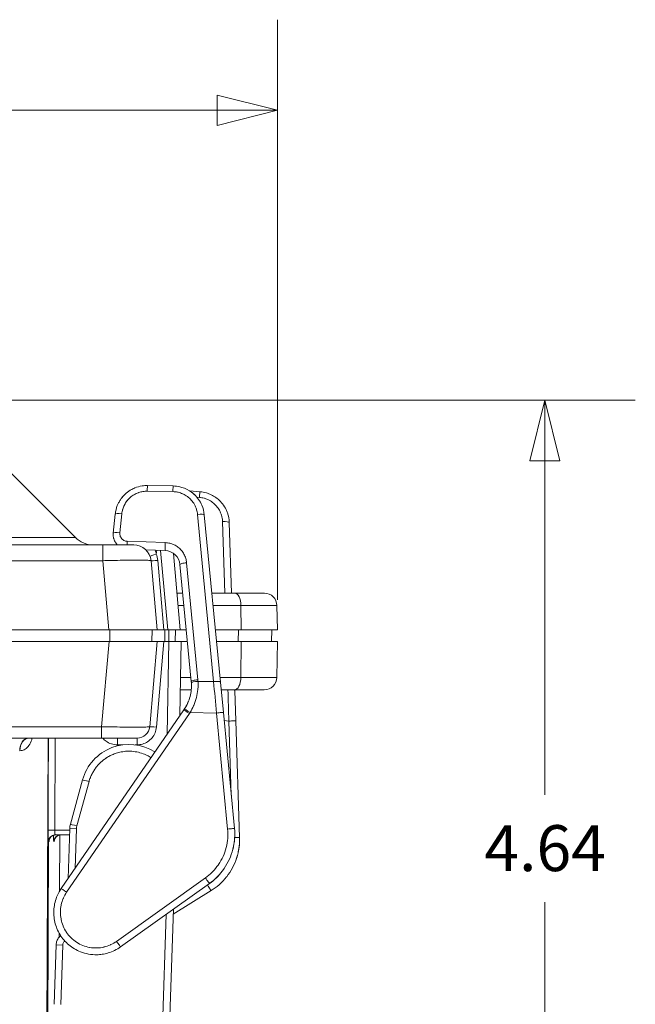
# Model space of a CAD drawing. Units: inches. Extents: x 0.3 to 84.8, y 1.5 to 53.5.
# Drawn here: x 37.7 to 40.9, y 11 to 16.1 of the extents above; entities that cross this region are included whole.
import ezdxf

# ---------------------------------------------------------------- set-up
doc = ezdxf.new("R2010")
doc.units = ezdxf.units.IN
doc.header["$LTSCALE"] = 2.5
doc.header["$MEASUREMENT"] = 0
for name, color, linetype, lineweight in [('Dimension (ANSI)', 7, 'Continuous', 9), ('Visible (ANSI)', 7, 'Continuous', 18), ('Visible Narrow (ANSI)', 7, 'Continuous', 5)]:
    doc.layers.add(name, color=color, linetype=linetype, lineweight=lineweight)
doc.styles.add('Note Text (ANSI)', font='arial.ttf')
doc.dimstyles.new('.XX', dxfattribs={"dimscale": 2.5, "dimtxt": 0.095, "dimasz": 0.125, "dimexe": 0.1875, "dimexo": 0.0625, "dimgap": 0.0625, "dimtad": 0, "dimtih": 1, "dimtoh": 1, "dimrnd": 1e-08, "dimzin": 0, "dimdsep": 46, "dimtxsty": 'Note Text (ANSI)', "dimblk": 'Filled-1', "dimcen": 0.09, "dimdle": 0.45, "dimclrd": 256, "dimclre": 256, "dimclrt": 256, "dimadec": 0, "dimazin": 1, "dimtfac": 1.263158, "dimtofl": 0, "dimtmove": 0, "dimatfit": 3, "dimfxl": 1, "dimtolj": 1, "dimtzin": 4, "dimlwd": -1, "dimlwe": -1, "dimarcsym": 0})

# ---------------------------------------------------------------- blocks, each defined once
blk = doc.blocks.new('Filled-1')
at = {"color": 0}
for p, q in [((0, 0), (-1, 0.25)), ((-1, 0.25), (-1, -0.25)), ((-1, 0), (0, 0)), ((-1, -0.25), (0, 0))]:
    blk.add_line(p, q, dxfattribs=at)
at = {"color": 0, "flags": 128}
blk.add_lwpolyline([(-1, -0.25), (0, 0), (-1, 0.25), (-1, -0.25)], dxfattribs=at)
at = {"color": 0}
blk.add_solid([(-1, -0.25), (0, 0), (-1, 0.25), (-1, -0.25)], dxfattribs=at)
blk = doc.blocks.new('*D53')
at = {"layer": 'Defpoints', "color": 0, "transparency": 16777216}
for p in [(33.6872, 14.1565), (40.3962, 14.1565), (36.4153, 9.519)]:
    blk.add_point(p, dxfattribs=at)
at = {"layer": 'Dimension (ANSI)', "transparency": 16777216}
for p, q in [((33.8435, 14.1565), (40.8649, 14.1565)), ((40.3962, 13.844), (40.3962, 12.1153)), ((40.3962, 9.8315), (40.3962, 11.5602)), ((36.5716, 9.519), (40.8649, 9.519))]:
    blk.add_line(p, q, dxfattribs=at)
at = {"layer": 'Dimension (ANSI)', "transparency": 16777216, "xscale": 0.3125, "yscale": 0.3125, "zscale": 0.3125}
for p, rotation in [((40.3962, 14.1565), 90), ((40.3962, 9.519), 270)]:
    blk.add_blockref('Filled-1', p, dxfattribs=dict(at, rotation=rotation))
at = {"layer": 'Dimension (ANSI)', "transparency": 16777216, "insert": (40.0834, 11.959), "char_height": 0.2375, "attachment_point": 1, "style": 'Note Text (ANSI)'}
blk.add_mtext('\\A1;4.64', dxfattribs=at)
blk = doc.blocks.new('*D54')
at = {"layer": 'Defpoints', "color": 0, "transparency": 16777216}
for p in [(28.336, 15.6565), (39.0122, 12.969), (28.336, 12.7528)]:
    blk.add_point(p, dxfattribs=at)
at = {"layer": 'Dimension (ANSI)', "transparency": 16777216}
for p, q in [((28.336, 12.909), (28.336, 16.1253)), ((39.0122, 13.1253), (39.0122, 16.1253)), ((28.6485, 15.6565), (33.128, 15.6565)), ((38.6997, 15.6565), (34.2201, 15.6565))]:
    blk.add_line(p, q, dxfattribs=at)
at = {"layer": 'Dimension (ANSI)', "transparency": 16777216, "xscale": 0.3125, "yscale": 0.3125, "zscale": 0.3125, "rotation": 180}
blk.add_blockref('Filled-1', (28.336, 15.6565), dxfattribs=at)
at = {"layer": 'Dimension (ANSI)', "transparency": 16777216, "xscale": 0.3125, "yscale": 0.3125, "zscale": 0.3125}
blk.add_blockref('Filled-1', (39.0122, 15.6565), dxfattribs=at)
at = {"layer": 'Dimension (ANSI)', "transparency": 16777216, "insert": (33.2843, 15.7778), "char_height": 0.2375, "attachment_point": 1, "style": 'Note Text (ANSI)'}
blk.add_mtext('\\A1;10.68', dxfattribs=at)

msp = doc.modelspace()

# ---------------------------------------------------------------- linework, layer by layer
at = {"layer": 'Visible (ANSI)'}
for p, q in [((37.96666, 13.44708), (37.42641, 13.98733)), ((38.33988, 13.71575), (38.47273, 13.71343)), ((38.55784, 13.68804), (38.61187, 13.68365)), ((38.16254, 13.46934), (38.17291, 13.56802)), ((38.63409, 13.56427), (38.71737, 12.69936)), ((38.76344, 13.52456), (38.77533, 13.15901)), ((38.10913, 13.40901), (29.26534, 13.40901)), ((38.14876, 13.40901), (38.1877, 13.40901)), ((38.2478, 13.40901), (38.1877, 13.40901)), ((38.2478, 13.40901), (38.2635, 13.40901)), ((38.43129, 13.37968), (38.33163, 13.38316)), ((38.38367, 13.36956), (38.38367, 13.36956)), ((38.47466, 13.36507), (38.50948, 12.96901)), ((38.48118, 13.35993), (38.47523, 13.36052)), ((38.35817, 13.32685), (38.38948, 12.96901)), ((38.56639, 12.70236), (38.50813, 13.30739)), ((38.36254, 13.277), (38.36254, 13.277)), ((38.36255, 13.27684), (38.36255, 13.27683)), ((38.49286, 13.15901), (38.52242, 13.15901)), ((38.67311, 13.15901), (38.79111, 13.15901)), ((38.94499, 13.15901), (38.79111, 13.15901)), ((39.00998, 13.09514), (39.01218, 12.96901)), ((38.14043, 12.96901), (29.23403, 12.96901)), ((38.14043, 12.96901), (38.38948, 12.96901)), ((38.36473, 12.96901), (38.36264, 12.90901)), ((38.38948, 12.96901), (38.42451, 12.96901)), ((38.44443, 12.96901), (38.42451, 12.96901)), ((38.44443, 12.96901), (38.50948, 12.96901)), ((38.48473, 12.96901), (38.48264, 12.90901)), ((38.54072, 12.96901), (38.50948, 12.96901)), ((38.82471, 12.96901), (38.69141, 12.96901)), ((38.82471, 12.96901), (39.01218, 12.96901)), ((38.98114, 12.90901), (38.98323, 12.96901)), ((29.23378, 12.90901), (38.14068, 12.90901)), ((38.38973, 12.90901), (38.14068, 12.90901)), ((38.35118, 12.46834), (38.38973, 12.90901)), ((38.38973, 12.90901), (38.42481, 12.90901)), ((38.44974, 12.90901), (38.42481, 12.90901)), ((38.51473, 12.90901), (38.44974, 12.90901)), ((38.51473, 12.90901), (38.50805, 12.52622)), ((38.51473, 12.90901), (38.54649, 12.90901)), ((38.69719, 12.90901), (38.82473, 12.90901)), ((39.01223, 12.90901), (38.82473, 12.90901)), ((39.00898, 12.72287), (39.01223, 12.90901)), ((38.73247, 12.54256), (38.71737, 12.69936)), ((38.56629, 12.65901), (38.51037, 12.65901)), ((38.79061, 12.65901), (38.72126, 12.65901)), ((38.79061, 12.65901), (38.94399, 12.65901)), ((38.79159, 12.65901), (38.79168, 12.65611)), ((38.7968, 12.49866), (38.79168, 12.65611)), ((38.55114, 12.59799), (38.55114, 12.59799)), ((37.89317, 11.63156), (38.52855, 12.55605)), ((38.73247, 12.54256), (38.79028, 11.9422)), ((38.7968, 12.49866), (38.81641, 11.89585)), ((29.27233, 12.40901), (38.10213, 12.40901)), ((37.82505, 12.40901), (37.81413, 9.9073)), ((37.94106, 11.96408), (38.0042, 12.19339)), ((37.92886, 11.68348), (37.93771, 11.94211)), ((37.93658, 11.90901), (37.86219, 11.90901)), ((37.8841, 11.61718), (37.88537, 11.90838)), ((37.88537, 11.9087), (37.88537, 11.9087)), ((38.78556, 11.85049), (38.78556, 11.85049)), ((38.80588, 11.80462), (38.80587, 11.80462)), ((38.66069, 11.65784), (38.20048, 11.32957)), ((38.66904, 11.62028), (38.47285, 11.49834)), ((38.47374, 11.52448), (38.4279, 10.18476)), ((37.88306, 11.37997), (37.88315, 11.39978)), ((37.85656, 11.03247), (37.86706, 11.33944))]:
    msp.add_line(p, q, dxfattribs=at)
for centre, radius, start, end in [((38.05858, 13.53901), 0.13, 225, 270), ((38.26851, 13.31901), 0.09, 5.03468, 89.99609), ((38.94499, 13.09401), 0.065, 1.00002, 90), ((38.94399, 12.72401), 0.065, 270, 358.99999), ((38.28643, 12.47401), 0.065, 270, 355), ((38.24473, 12.12716), 0.24948, 57.57238, 164.60539)]:
    msp.add_arc(centre, radius, start, end, dxfattribs=at)
for centre, major_axis, ratio, start_param, end_param in [((38.337, 13.55077), (-0.09596, 0.13423), 0.9999989, 5.8106063, 6.0569342), ((38.337, 13.55077), (-0.09596, 0.13423), 0.9999989, 0.2893376, 0.3873799), ((38.337, 13.55077), (-0.09596, 0.13423), 0.9999989, 0.098843, 0.1892823), ((38.337, 13.55077), (-0.09596, 0.13423), 0.9999989, 6.1898394, 6.2769255), ((38.337, 13.55077), (-0.09596, 0.13423), 0.9999989, 0.5033293, 0.7721543), ((38.20771, 13.56436), (-0.03481, 0.00366), 0.1587663, 6.283168, 6.2831857), ((38.42855, 13.29978), (0.05809, -0.05496), 0.9994866, 0.8533403, 2.2939557), ((38.33854, 12.68047), (0.22796, 0.02072), 0.9824437, 6.2556896, 6.2884226), ((38.37457, 12.66257), (-0.11235, -0.16954), 0.9205726, 1.5524483, 1.5567022), ((37.7258, 12.34401), (0, 0.065), 0.7085191, 0, 0.0001308), ((38.03264, 11.93886), (0.00325, 0.09494), 0.9999392, 1.3362975, 1.5707963)]:
    msp.add_ellipse(centre, major_axis=major_axis, ratio=ratio, start_param=start_param, end_param=end_param, dxfattribs=at)
for points in [[(38.25397, 13.69336), (38.26028, 13.69704), (38.26686, 13.7003), (38.2736, 13.70311)], [(38.31266, 13.71397), (38.32165, 13.71531), (38.33079, 13.71591), (38.33988, 13.71575)], [(38.47273, 13.71343), (38.48413, 13.71323), (38.49561, 13.71183), (38.50679, 13.70927)], [(38.47273, 13.71343), (38.48417, 13.71323), (38.49564, 13.71183), (38.50679, 13.70927)], [(38.50679, 13.70927), (38.51063, 13.70839), (38.51444, 13.70736), (38.51822, 13.70621)], [(38.51822, 13.70621), (38.53618, 13.7007), (38.5534, 13.69196), (38.56843, 13.68077)], [(38.20674, 13.65204), (38.21011, 13.65639), (38.21371, 13.66056), (38.2175, 13.66455)], [(38.20685, 13.6522), (38.21654, 13.66463), (38.22816, 13.67578), (38.24101, 13.68497)], [(38.22827, 13.67488), (38.23261, 13.67868), (38.23716, 13.68227), (38.24189, 13.6856)], [(38.61187, 13.68365), (38.62323, 13.68273), (38.6346, 13.68061), (38.64559, 13.67734)], [(38.61187, 13.68365), (38.62327, 13.68273), (38.63463, 13.6806), (38.64559, 13.67734)], [(38.64559, 13.67734), (38.64937, 13.67622), (38.65311, 13.67495), (38.65681, 13.67356)], [(38.65681, 13.67356), (38.67438, 13.66692), (38.69102, 13.65711), (38.7053, 13.64499)], [(38.1882, 13.62207), (38.19095, 13.62782), (38.19405, 13.63341), (38.19745, 13.63881)], [(38.62153, 13.6134), (38.62818, 13.59786), (38.63246, 13.58111), (38.63409, 13.5643)], [(38.17291, 13.56802), (38.17333, 13.57203), (38.1739, 13.57602), (38.17461, 13.57999)], [(38.75402, 13.57439), (38.75968, 13.55846), (38.76288, 13.54147), (38.76344, 13.52459)], [(38.33854, 13.37555), (38.33854, 13.37555), (38.33853, 13.37555), (38.33853, 13.37555)], [(37.83451, 12.40901), (37.82863, 12.40901), (37.82117, 12.409), (37.81255, 12.40901)], [(37.83991, 12.40901), (37.83302, 12.40901), (37.82648, 12.40901), (37.82046, 12.40901)], [(37.84569, 12.40901), (37.84389, 12.40901), (37.8416, 12.40901), (37.83886, 12.40901)], [(37.846, 12.40901), (37.84395, 12.40901), (37.84192, 12.40901), (37.83992, 12.40901)], [(37.95323, 12.40901), (37.94319, 12.409), (37.93259, 12.40901), (37.9219, 12.40901)], [(37.89177, 11.90901), (37.88963, 11.90899), (37.88748, 11.90878), (37.88537, 11.90838)], [(38.79033, 11.88273), (38.78987, 11.87795), (38.78924, 11.87256), (38.78841, 11.86689)], [(38.78556, 11.85049), (38.78397, 11.84261), (38.78198, 11.83439), (38.77968, 11.82635)], [(38.81268, 11.83649), (38.81192, 11.83175), (38.81095, 11.82642), (38.80976, 11.8208)], [(37.93249, 11.78962), (37.93257, 11.7919), (37.93265, 11.7942), (37.93273, 11.79652)], [(38.80587, 11.80462), (38.80379, 11.79685), (38.80128, 11.78878), (38.79848, 11.7809)], [(37.8841, 11.61718), (37.88449, 11.61786), (37.88489, 11.61854), (37.88529, 11.61922)], [(37.88825, 11.39124), (37.88648, 11.39405), (37.88478, 11.3969), (37.88315, 11.39978)]]:
    msp.add_open_spline(points, degree=3, dxfattribs=at)
for points, knots in [([(38.56843, 13.68077), (38.57754, 13.67398), (38.59445, 13.65843), (38.61135, 13.63473), (38.61914, 13.61897), (38.62153, 13.6134)], [0.42978202, 0.42978202, 0.42978202, 0.42978202, 0.57142857, 0.71428571, 0.78950347, 0.78950347, 0.78950347, 0.78950347]), ([(38.56843, 13.68077), (38.56916, 13.68022), (38.56989, 13.67967), (38.57882, 13.67278), (38.58645, 13.66565), (38.59332, 13.65791)], [0.260291272, 0.260291272, 0.260291272, 0.260291272, 0.267293887, 0.267293887, 0.346550861, 0.346550861, 0.346550861, 0.346550861]), ([(38.7053, 13.64499), (38.71397, 13.63763), (38.72986, 13.62104), (38.74521, 13.59632), (38.75199, 13.5801), (38.75402, 13.57439)], [0.42978202, 0.42978202, 0.42978202, 0.42978202, 0.57142857, 0.71428571, 0.78950346, 0.78950346, 0.78950346, 0.78950346]), ([(38.7053, 13.64499), (38.706, 13.6444), (38.70669, 13.6438), (38.71517, 13.63636), (38.72233, 13.62876), (38.72869, 13.6206)], [0.260291272, 0.260291272, 0.260291272, 0.260291272, 0.267293887, 0.267293887, 0.346550861, 0.346550861, 0.346550861, 0.346550861]), ([(38.16361, 13.44666), (38.16327, 13.44835), (38.16202, 13.45585), (38.16192, 13.4635), (38.16254, 13.46934)], [0.81505571, 0.81505571, 0.81505571, 0.81505571, 0.85714286, 1, 1, 1, 1]), ([(38.17508, 13.41936), (38.17054, 13.42605), (38.16705, 13.43358), (38.16439, 13.44311), (38.16397, 13.44488), (38.16361, 13.44666)], [0, 0, 0, 0, 0.061802973, 0.061802973, 0.07568995, 0.07568995, 0.07568995, 0.07568995]), ([(38.14876, 13.40901), (38.14461, 13.40901), (38.14046, 13.40901), (38.13632, 13.40901), (38.12729, 13.40901), (38.11826, 13.40901), (38.10913, 13.40901)], [0.83333333, 0.83333333, 0.83333333, 0.83333333, 0.88574984, 0.88574984, 0.88574984, 1, 1, 1, 1]), ([(38.18356, 13.40901), (38.18048, 13.41215), (38.17764, 13.41561), (38.17512, 13.4193), (38.17508, 13.41936)], [0.46428996, 0.46428996, 0.46428996, 0.46428996, 0.57142857, 0.57316947, 0.57316947, 0.57316947, 0.57316947]), ([(38.26852, 13.40901), (38.26852, 13.40901), (38.26785, 13.40901), (38.26648, 13.40901), (38.26571, 13.40901), (38.26473, 13.40901), (38.2635, 13.40901)], [0, 0, 0, 0, 0.10706865, 0.10706865, 0.10706865, 0.16666667, 0.16666667, 0.16666667, 0.16666667]), ([(38.53165, 12.56068), (38.53802, 12.57047), (38.54363, 12.58079), (38.55318, 12.6023), (38.55711, 12.61348), (38.56312, 12.63628), (38.5652, 12.64789), (38.5675, 12.67135), (38.56772, 12.6832), (38.56698, 12.695)], [0, 0, 0, 0, 0.25, 0.25, 0.5, 0.5, 0.75, 0.75, 1, 1, 1, 1]), ([(38.52855, 12.55605), (38.53556, 12.56625), (38.54163, 12.57694), (38.54823, 12.59108), (38.54974, 12.59453), (38.55114, 12.59799)], [0, 0, 0, 0, 0.09481121, 0.09481121, 0.12526181, 0.12526181, 0.12526181, 0.12526181]), ([(38.52904, 12.55676), (38.52922, 12.55702), (38.52939, 12.55728), (38.52975, 12.5578), (38.52992, 12.55806), (38.53027, 12.55858), (38.53044, 12.55884), (38.53079, 12.55937), (38.53096, 12.55963), (38.53131, 12.56015), (38.53148, 12.56042), (38.53165, 12.56068)], [4.13154959, 4.13154959, 4.13154959, 4.13154959, 4.135807254, 4.135807254, 4.140064918, 4.140064918, 4.144322582, 4.144322582, 4.148580246, 4.148580246, 4.15283791, 4.15283791, 4.15283791, 4.15283791]), ([(37.72579, 12.40901), (37.72568, 12.40901), (37.72465, 12.40879), (37.72424, 12.40859), (37.72421, 12.40857), (37.72421, 12.40857)], [0, 0, 0, 0, 0.075066399, 0.075066399, 0.0885553, 0.0885553, 0.0885553, 0.0885553]), ([(38.10213, 12.40901), (38.11428, 12.40901), (38.1261, 12.40901), (38.13771, 12.40901), (38.14174, 12.40901), (38.14573, 12.40901), (38.14971, 12.40901), (38.16309, 12.40901), (38.17622, 12.40901), (38.18859, 12.40901), (38.19051, 12.40901), (38.19241, 12.40901), (38.19428, 12.40901), (38.20806, 12.40901), (38.22075, 12.40901), (38.23199, 12.40901), (38.23217, 12.40901), (38.23235, 12.40901), (38.23252, 12.40901), (38.2439, 12.40901), (38.25379, 12.40901), (38.26183, 12.40901), (38.26266, 12.40901), (38.26347, 12.40901), (38.26426, 12.40901), (38.27114, 12.40901), (38.2765, 12.40901), (38.28021, 12.40901), (38.28115, 12.40901), (38.28197, 12.40901), (38.28269, 12.40901), (38.28516, 12.40901), (38.28642, 12.40901), (38.28643, 12.40901)], [0, 0, 0, 0, 0.1237736, 0.1237736, 0.1237736, 0.1666667, 0.1666667, 0.1666667, 0.3109877, 0.3109877, 0.3109877, 0.3333333, 0.3333333, 0.3333333, 0.4974198, 0.4974198, 0.4974198, 0.5, 0.5, 0.5, 0.6666667, 0.6666667, 0.6666667, 0.6838251, 0.6838251, 0.6838251, 0.8333333, 0.8333333, 0.8333333, 0.8709158, 0.8709158, 0.8709158, 1, 1, 1, 1]), ([(38.79028, 11.9422), (38.79192, 11.9252), (38.79216, 11.90807), (38.79093, 11.88995), (38.79085, 11.88886), (38.78939, 11.87024), (38.78653, 11.85285), (38.78208, 11.83522), (38.78194, 11.83465), (38.77726, 11.81655), (38.77119, 11.79936), (38.7561, 11.76621), (38.74707, 11.75024), (38.73647, 11.73482), (38.73621, 11.73445), (38.72583, 11.71949), (38.71448, 11.70579), (38.70137, 11.69246), (38.70069, 11.69177), (38.68783, 11.67893), (38.67467, 11.66781), (38.66069, 11.65784)], [0.00000942, 0.00000942, 0.00000942, 0.00000942, 0.15656241, 0.15656241, 0.16666667, 0.16666667, 0.32798273, 0.32798273, 0.33333333, 0.33333333, 0.4994033, 0.4994033, 0.66666667, 0.66666667, 0.67082176, 0.67082176, 0.83333333, 0.83333333, 0.84224119, 0.84224119, 0.99999082, 0.99999082, 0.99999082, 0.99999082]), ([(37.86476, 11.90901), (37.86105, 11.90899), (37.85729, 11.90836), (37.85025, 11.90599), (37.84689, 11.90421), (37.841, 11.89977), (37.83839, 11.89704), (37.83538, 11.89269), (37.83453, 11.89124), (37.83324, 11.88866), (37.83276, 11.88751), (37.83211, 11.88576), (37.8319, 11.8851), (37.83148, 11.88368), (37.83132, 11.88299), (37.83114, 11.88213), (37.83109, 11.88188), (37.83105, 11.88163), (37.83105, 11.88159), (37.83105, 11.88159)], [0.00043579, 0.00043579, 0.00043579, 0.00043579, 0.02882636, 0.02882636, 0.05718354, 0.05718354, 0.08543377, 0.08543377, 0.09856986, 0.09856986, 0.10895356, 0.10895356, 0.11571149, 0.11571149, 0.12531363, 0.12531363, 0.13346973, 0.13346973, 0.13926216, 0.13926216, 0.13926216, 0.13926216]), ([(37.8918, 11.90901), (37.88808, 11.90899), (37.88432, 11.90836), (37.87728, 11.90599), (37.87391, 11.90421), (37.868, 11.89976), (37.86537, 11.89702), (37.86229, 11.89257), (37.8614, 11.89105), (37.86001, 11.88821), (37.85946, 11.88686), (37.85874, 11.88478), (37.85851, 11.88399), (37.85822, 11.88287), (37.85812, 11.88247), (37.85792, 11.88155), (37.85784, 11.8811), (37.85773, 11.88048), (37.85771, 11.88029), (37.85769, 11.88015), (37.85769, 11.88013), (37.85769, 11.88013)], [0.00043812, 0.00043812, 0.00043812, 0.00043812, 0.02879514, 0.02879514, 0.05713069, 0.05713069, 0.08541884, 0.08541884, 0.0989505, 0.0989505, 0.11049222, 0.11049222, 0.1179126, 0.1179126, 0.12247427, 0.12247427, 0.12997288, 0.12997288, 0.13754356, 0.13754356, 0.14161571, 0.14161571, 0.14161571, 0.14161571]), ([(38.81641, 11.89585), (38.81696, 11.87878), (38.81612, 11.86167), (38.81374, 11.84367), (38.81359, 11.84257), (38.81095, 11.82408), (38.80699, 11.80691), (38.80144, 11.7896), (38.80126, 11.78905), (38.79544, 11.77127), (38.78829, 11.75451), (38.77113, 11.72238), (38.76111, 11.70702), (38.74955, 11.6923), (38.74926, 11.69194), (38.73796, 11.67768), (38.72575, 11.66472), (38.71183, 11.65225), (38.7111, 11.6516), (38.69746, 11.63961), (38.68362, 11.62934), (38.66904, 11.62028)], [0.00000942, 0.00000942, 0.00000942, 0.00000942, 0.15656241, 0.15656241, 0.16666667, 0.16666667, 0.32798273, 0.32798273, 0.33333333, 0.33333333, 0.4994033, 0.4994033, 0.66666667, 0.66666667, 0.67082176, 0.67082176, 0.83333333, 0.83333333, 0.84224119, 0.84224119, 0.99999082, 0.99999082, 0.99999082, 0.99999082]), ([(38.79158, 11.90282), (38.79152, 11.90089), (38.79141, 11.89777), (38.79093, 11.88971), (38.79056, 11.88479), (38.78957, 11.87544), (38.78905, 11.87125), (38.78841, 11.86689)], [0, 0, 0, 0, 0.05550445, 0.05550445, 0.10949008, 0.10949008, 0.14762007, 0.14762007, 0.14762007, 0.14762007]), ([(38.81521, 11.85646), (38.81503, 11.85454), (38.81472, 11.85144), (38.81373, 11.84342), (38.81305, 11.83854), (38.81146, 11.82927), (38.81068, 11.82512), (38.80976, 11.8208)], [0, 0, 0, 0, 0.05550445, 0.05550445, 0.10949008, 0.10949008, 0.14762007, 0.14762007, 0.14762007, 0.14762007]), ([(37.99356, 11.30401), (37.97161, 11.31262), (37.95082, 11.32498), (37.91498, 11.35507), (37.89941, 11.3731), (37.87504, 11.41265), (37.86593, 11.43466), (37.85523, 11.47988), (37.8535, 11.50365), (37.85757, 11.54994), (37.86341, 11.57303), (37.87823, 11.60736), (37.88515, 11.61987), (37.89317, 11.63155)], [0, 0, 0, 0, 0.17961737, 0.17961737, 0.35661475, 0.35661475, 0.53360417, 0.53360417, 0.71071907, 0.71071907, 0.88766079, 0.88766079, 0.99564036, 0.99564036, 0.99564036, 0.99564036]), ([(37.86706, 11.33944), (37.8673, 11.34647), (37.86871, 11.35356), (37.87363, 11.3666), (37.87715, 11.37274), (37.88248, 11.37933), (37.88352, 11.38052), (37.88459, 11.38167)], [0, 0, 0, 0, 0.05361204, 0.05361204, 0.10622426, 0.10622426, 0.11820264, 0.11820264, 0.11820264, 0.11820264]), ([(37.88459, 11.38167), (37.88461, 11.38169), (37.88652, 11.38373), (37.88857, 11.38564), (37.89071, 11.38741)], [0.499187855, 0.499187855, 0.499187855, 0.499187855, 0.5, 0.58888844, 0.58888844, 0.58888844, 0.58888844]), ([(38.20048, 11.32957), (38.18127, 11.31587), (38.15954, 11.30518), (38.12636, 11.29511), (38.11549, 11.2927), (38.10453, 11.29112)], [0, 0, 0, 0, 0.17980006, 0.17980006, 0.26420038, 0.26420038, 0.26420038, 0.26420038]), ([(38.10453, 11.29112), (38.09576, 11.28987), (38.0724, 11.28795), (38.03468, 11.29092), (38.00683, 11.29881), (37.99356, 11.30401)], [0.17081927, 0.17081927, 0.17081927, 0.17081927, 0.21428571, 0.28571429, 0.3557374, 0.3557374, 0.3557374, 0.3557374])]:
    msp.add_open_spline(points, degree=3, knots=knots, dxfattribs=at)
at = {"layer": 'Visible Narrow (ANSI)'}
for p, q in [((38.33876, 13.68639), (38.4716, 13.68407)), ((38.59539, 13.65552), (38.60888, 13.65443)), ((38.19683, 13.47132), (38.2072, 13.57)), ((38.59874, 13.56655), (38.68202, 12.70164)), ((38.7283, 13.52908), (38.74034, 13.15901)), ((37.96666, 13.44708), (37.08173, 13.44708)), ((38.10913, 13.40901), (38.10913, 13.32685)), ((38.432, 13.42029), (38.23522, 13.42717)), ((38.38563, 13.36148), (38.38742, 13.38121)), ((38.40809, 13.38049), (38.44443, 12.96901)), ((38.10913, 13.32685), (29.26534, 13.32685)), ((38.10913, 13.32685), (38.14043, 12.96901)), ((38.39304, 13.32868), (38.42451, 12.96901)), ((38.60072, 12.71136), (38.54246, 13.31639)), ((38.49845, 13.09514), (38.52857, 13.09514)), ((38.67926, 13.09514), (38.82361, 13.09514)), ((39.00998, 13.09514), (38.82361, 13.09514)), ((38.82471, 12.96901), (38.82361, 13.09514)), ((38.14568, 12.96901), (38.14568, 12.90901)), ((38.42976, 12.96901), (38.42976, 12.90901)), ((38.44968, 12.96901), (38.44968, 12.90901)), ((38.81023, 12.96901), (38.80918, 12.90901)), ((38.10213, 12.46834), (38.14068, 12.90901)), ((38.42481, 12.90901), (38.38605, 12.4659)), ((38.44974, 12.90901), (38.44136, 12.42919)), ((38.82473, 12.90901), (38.82311, 12.72287)), ((38.56442, 12.72287), (38.51148, 12.72287)), ((38.68202, 12.70164), (38.6014, 12.70283)), ((38.82311, 12.72287), (38.71511, 12.72287)), ((38.82311, 12.72287), (39.00898, 12.72287)), ((38.36512, 12.6277), (38.36512, 12.6277)), ((37.9214, 11.61174), (38.55679, 12.53624)), ((38.69702, 12.53921), (38.56037, 12.5416)), ((38.69702, 12.53921), (38.75483, 11.93886)), ((38.76121, 12.49757), (38.73661, 12.49957)), ((38.76121, 12.49757), (38.77366, 12.11482)), ((29.27233, 12.46834), (38.10213, 12.46834)), ((38.10213, 12.46834), (38.10213, 12.40901)), ((38.18389, 12.40901), (38.18389, 12.37462)), ((38.28643, 12.40901), (38.28643, 12.37462)), ((37.67975, 12.34429), (37.67834, 12.34429)), ((37.68968, 12.34528), (37.68968, 12.34527)), ((38.21302, 12.37462), (38.18389, 12.37462)), ((38.28643, 12.37462), (38.27644, 12.37462)), ((37.97419, 11.95481), (38.03733, 12.18412)), ((37.93742, 11.93357), (37.86027, 11.93357)), ((37.97208, 11.94093), (37.93771, 11.94211)), ((37.96507, 11.73617), (37.97208, 11.94093)), ((37.81892, 9.9073), (37.82749, 11.87416)), ((37.82723, 11.87416), (37.82749, 11.87416)), ((37.82997, 11.87416), (37.82749, 11.87416)), ((37.83182, 11.89136), (37.83182, 11.89136)), ((37.85698, 11.87416), (37.85502, 11.87416)), ((37.85823, 11.88866), (37.85823, 11.88866)), ((38.63976, 11.68634), (38.17954, 11.35807)), ((38.64995, 11.65005), (38.64861, 11.64922)), ((38.43722, 11.49843), (38.39231, 10.18598)), ((37.90143, 11.33827), (37.86706, 11.33944)), ((37.89092, 11.03129), (37.90143, 11.33827))]:
    msp.add_line(p, q, dxfattribs=at)
for centre, major_axis, ratio, start_param, end_param in [((38.33927, 13.68075), (0.00061, 0.03499), 0.0176826, 0, 1.4092739), ((38.47212, 13.67844), (0.00061, 0.03499), 0.0176826, 6.2831831, 7.6924452), ((38.60904, 13.64877), (0.00283, 0.03489), 0.0176826, 6.2831831, 7.6924452), ((38.20771, 13.56436), (-0.03481, 0.00366), 0.1587663, 4.7438066, 6.283168), ((38.59925, 13.56092), (0.03484, 0.00335), 0.161763, 0.0000231, 1.5699311), ((38.72846, 13.52342), (0.03498, 0.00114), 0.161763, 0.0000231, 1.5699311), ((38.19734, 13.46568), (-0.03481, 0.00366), 0.1587663, 4.7437966, 6.2831853), ((38.23573, 13.42153), (0.00122, 0.03498), 0.0205223, 1.4096139, 1.9375885), ((38.43251, 13.41466), (-0.00122, -0.03498), 0.0205225, 4.5511998, 6.2831851), ((38.38563, 13.3627), (-0.03279, -0.01223), 0.0327004, 0.0000003, 1.5586195), ((38.31746, 13.32866), (0.02101, -0.0946), 0.7725301, 1.40115, 1.7499105), ((38.39304, 13.3299), (-0.03487, -0.00305), 0.0347669, 0, 1.5677546), ((38.54297, 13.31075), (-0.03484, -0.00335), 0.161763, 4.711496, 6.2831844), ((38.79111, 13.09401), (0, 0.065), 0.5, 4.7298424, 6.2831913), ((38.60123, 12.70572), (-0.03484, -0.00335), 0.161763, 4.7115237, 6.2831853), ((38.60191, 12.69719), (-0.03493, -0.00219), 0.1617031, 4.7169328, 6.2831853), ((38.33912, 12.6862), (0.26172, 0.0238), 0.9868293, 6.2554344, 6.288436), ((38.68254, 12.69601), (0.03484, 0.00335), 0.161763, 0.0000002, 1.5699308), ((38.69722, 12.53728), (0.09384, -1.01612), 0.0000149, 4.5499175, 4.7104859), ((38.79061, 12.72401), (0, -0.065), 0.5, 6.2831815, 7.8365282), ((38.76128, 12.49563), (0.02919, -1.02003), 0.0000149, 4.5515291, 4.7104859), ((38.7567, 12.65497), (0.03498, 0.00114), 0.161763, 0.0000002, 0.5762812), ((38.5574, 12.53623), (-0.02884, 0.01982), 0.0096336, 0, 1.5562425), ((38.56098, 12.54159), (-0.02933, 0.01909), 0.009263, 0.0000037, 1.5560153), ((38.36445, 12.66912), (-0.13328, -0.2051), 0.9557146, 1.5436907, 1.5700612), ((38.69763, 12.5392), (0.03484, 0.00335), 0.001976, 0, 1.5881377), ((38.76182, 12.49752), (0.03498, 0.00114), 0.001976, 0, 1.5881377), ((38.38605, 12.46529), (-0.03487, 0.00305), 0.017386, 4.7139223, 6.2831855), ((37.72421, 12.34401), (0, 0.065), 0.7056916, 0, 1.566433), ((37.7258, 12.34401), (0, 0.065), 0.7085191, 0.0001308, 1.566433), ((38.03794, 12.1841), (-0.03374, 0.00929), 0.0040555, 0, 1.5538188), ((37.86027, 11.93296), (-0.035, 0.00013), 0.0174514, 4.7124568, 6.2528262), ((37.9748, 11.95479), (-0.03374, 0.00929), 0.0040555, 0, 1.5538207), ((38.03203, 11.93888), (0.00205, 0.05997), 0.9998477, 1.3363136, 1.5707963), ((38.75544, 11.93885), (0.03484, 0.00335), 0.001976, 0.0000003, 1.5881296), ((37.86219, 11.87401), (0, 0.035), 0.999099, 0.0000202, 1.566433), ((37.86246, 11.87401), (0, 0.035), 0.9990463, 0, 1.566433), ((37.86493, 11.87401), (0, 0.035), 0.9990872, 0.0048315, 1.5664022), ((37.89, 11.87401), (0, 0.035), 0.999501, 0, 1.566433), ((37.89197, 11.87401), (0, 0.035), 0.9995336, 0.0048346, 1.5663749), ((38.78143, 11.89471), (0.03498, 0.00114), 0.001976, 0.0000003, 1.2860526), ((38.64037, 11.68633), (0.02032, -0.02849), 0.01403, 4.7020077, 6.2831851), ((37.92201, 11.61173), (-0.02884, 0.01982), 0.0096336, 6.2831847, 7.8394278), ((38.65056, 11.65), (0.01848, -0.02973), 0.01403, 4.7020077, 6.2831851), ((38.18015, 11.35806), (0.02032, -0.02849), 0.01403, 4.7020178, 6.2831853)]:
    msp.add_ellipse(centre, major_axis=major_axis, ratio=ratio, start_param=start_param, end_param=end_param, dxfattribs=at)
for points, knots in [([(38.2072, 13.57), (38.20796, 13.57719), (38.20929, 13.58419), (38.21119, 13.59106), (38.21144, 13.59197), (38.2117, 13.59288), (38.21198, 13.59379), (38.21412, 13.60091), (38.21689, 13.6079), (38.22023, 13.61458), (38.22052, 13.61515), (38.22081, 13.61572), (38.2211, 13.61629), (38.22468, 13.6232), (38.22889, 13.62977), (38.23364, 13.63592), (38.23384, 13.63618), (38.23404, 13.63644), (38.23425, 13.6367), (38.23924, 13.64306), (38.24483, 13.64895), (38.25092, 13.65428), (38.25704, 13.65963), (38.26367, 13.6644), (38.27066, 13.66851), (38.27091, 13.66866), (38.27116, 13.6688), (38.27141, 13.66895), (38.27816, 13.67285), (38.28524, 13.67614), (38.29252, 13.67875), (38.29307, 13.67895), (38.29363, 13.67914), (38.29419, 13.67934), (38.30121, 13.68175), (38.30839, 13.68354), (38.31555, 13.68472), (38.31643, 13.68486), (38.3173, 13.68499), (38.31817, 13.68512), (38.32502, 13.68609), (38.33187, 13.68651), (38.33876, 13.68639)], [0, 0, 0, 0, 0.1103316, 0.1103316, 0.1103316, 0.125, 0.125, 0.125, 0.2401837, 0.2401837, 0.2401837, 0.25, 0.25, 0.25, 0.3699415, 0.3699415, 0.3699415, 0.375, 0.375, 0.375, 0.4997059, 0.4997059, 0.4997059, 0.625, 0.625, 0.625, 0.629463, 0.629463, 0.629463, 0.75, 0.75, 0.75, 0.7592175, 0.7592175, 0.7592175, 0.875, 0.875, 0.875, 0.8890789, 0.8890789, 0.8890789, 1, 1, 1, 1]), ([(38.4716, 13.68407), (38.47965, 13.68393), (38.48754, 13.68306), (38.49535, 13.68147), (38.49625, 13.68128), (38.49715, 13.68109), (38.49805, 13.68088), (38.50618, 13.67904), (38.51422, 13.67639), (38.52194, 13.67298), (38.52247, 13.67274), (38.523, 13.6725), (38.52353, 13.67226), (38.53152, 13.6686), (38.53914, 13.66412), (38.54623, 13.65891), (38.54642, 13.65877), (38.54662, 13.65863), (38.54681, 13.65849), (38.55407, 13.6531), (38.56077, 13.64695), (38.56676, 13.64016), (38.57276, 13.63338), (38.57805, 13.62597), (38.58251, 13.61806), (38.58273, 13.61767), (38.58295, 13.61727), (38.58317, 13.61688), (38.58733, 13.60932), (38.59075, 13.60134), (38.59333, 13.59315), (38.59357, 13.59239), (38.59381, 13.59162), (38.59403, 13.59085), (38.59636, 13.58297), (38.59793, 13.57489), (38.59874, 13.56655)], [0, 0, 0, 0, 0.12806256, 0.12806256, 0.12806256, 0.14285715, 0.14285715, 0.14285715, 0.2764891, 0.2764891, 0.2764891, 0.28571429, 0.28571429, 0.28571429, 0.42479221, 0.42479221, 0.42479221, 0.42857143, 0.42857143, 0.42857143, 0.57142857, 0.57142857, 0.57142857, 0.71428572, 0.71428572, 0.71428572, 0.72140616, 0.72140616, 0.72140616, 0.85714286, 0.85714286, 0.85714286, 0.86980681, 0.86980681, 0.86980681, 1, 1, 1, 1]), ([(38.60888, 13.65443), (38.6169, 13.65378), (38.62472, 13.65241), (38.63241, 13.65032), (38.6333, 13.65008), (38.63419, 13.64983), (38.63507, 13.64957), (38.64307, 13.64721), (38.65092, 13.64405), (38.65841, 13.64016), (38.65893, 13.63989), (38.65944, 13.63962), (38.65996, 13.63934), (38.66769, 13.63518), (38.67501, 13.63023), (38.68176, 13.62459), (38.68195, 13.62443), (38.68213, 13.62428), (38.68231, 13.62412), (38.68921, 13.61829), (38.69551, 13.61172), (38.70107, 13.60457), (38.70662, 13.59742), (38.71142, 13.58969), (38.71537, 13.58152), (38.71557, 13.58111), (38.71577, 13.5807), (38.71596, 13.58029), (38.71963, 13.57249), (38.72253, 13.5643), (38.7246, 13.55597), (38.72479, 13.55519), (38.72497, 13.55441), (38.72515, 13.55363), (38.72697, 13.54561), (38.72803, 13.53745), (38.7283, 13.52908)], [0, 0, 0, 0, 0.12806256, 0.12806256, 0.12806256, 0.14285715, 0.14285715, 0.14285715, 0.2764891, 0.2764891, 0.2764891, 0.28571429, 0.28571429, 0.28571429, 0.42479221, 0.42479221, 0.42479221, 0.42857143, 0.42857143, 0.42857143, 0.57142857, 0.57142857, 0.57142857, 0.71428572, 0.71428572, 0.71428572, 0.72140616, 0.72140616, 0.72140616, 0.85714286, 0.85714286, 0.85714286, 0.86980681, 0.86980681, 0.86980681, 1, 1, 1, 1]), ([(38.23522, 13.42717), (38.23262, 13.42726), (38.2301, 13.42759), (38.22763, 13.42816), (38.22708, 13.42829), (38.22653, 13.42843), (38.22599, 13.42858), (38.22332, 13.42932), (38.22071, 13.43033), (38.21823, 13.43161), (38.21793, 13.43177), (38.21763, 13.43193), (38.21733, 13.43209), (38.2147, 13.43354), (38.21223, 13.43529), (38.20998, 13.43729), (38.20756, 13.43945), (38.2054, 13.44191), (38.20357, 13.44459), (38.20181, 13.44718), (38.20035, 13.44997), (38.19923, 13.4529), (38.19912, 13.45321), (38.199, 13.45352), (38.19889, 13.45383), (38.19796, 13.45648), (38.19731, 13.45923), (38.19694, 13.46199), (38.19687, 13.46254), (38.19681, 13.46309), (38.19676, 13.46364), (38.19654, 13.46618), (38.19656, 13.46873), (38.19683, 13.47132)], [0.00000016, 0.00000016, 0.00000016, 0.00000016, 0.11690685, 0.11690685, 0.11690685, 0.14285728, 0.14285728, 0.14285728, 0.27017289, 0.27017289, 0.27017289, 0.2857144, 0.2857144, 0.2857144, 0.42320831, 0.42320831, 0.42320831, 0.57142864, 0.57142864, 0.57142864, 0.71428576, 0.71428576, 0.71428576, 0.72925347, 0.72925347, 0.72925347, 0.85714288, 0.85714288, 0.85714288, 0.88258877, 0.88258877, 0.88258877, 1, 1, 1, 1]), ([(38.37988, 13.38147), (38.38007, 13.38095), (38.38026, 13.38042), (38.38045, 13.37989), (38.38227, 13.37473), (38.3839, 13.36915), (38.38527, 13.36312), (38.38539, 13.36257), (38.38551, 13.36203), (38.38563, 13.36148)], [0.915780266, 0.915780266, 0.915780266, 0.915780266, 0.923076923, 0.923076923, 0.923076923, 0.993652387, 0.993652387, 0.993652387, 0.999999998, 0.999999998, 0.999999998, 0.999999998]), ([(38.35817, 13.32685), (38.35813, 13.32726), (38.35706, 13.32764), (38.35487, 13.32799), (38.35363, 13.32819), (38.35205, 13.32837), (38.3501, 13.32854), (38.34571, 13.32893), (38.33945, 13.32926), (38.33137, 13.32951), (38.32949, 13.32956), (38.32751, 13.32962), (38.32543, 13.32967), (38.31468, 13.32992), (38.30135, 13.33005), (38.28595, 13.33006), (38.28562, 13.33006), (38.28528, 13.33006), (38.28495, 13.33006), (38.26912, 13.33006), (38.25114, 13.32992), (38.23187, 13.32966), (38.22904, 13.32963), (38.22618, 13.32958), (38.22329, 13.32954), (38.20655, 13.32929), (38.18897, 13.32895), (38.17128, 13.32854), (38.1647, 13.32839), (38.1581, 13.32823), (38.15151, 13.32806), (38.13731, 13.32769), (38.12312, 13.32728), (38.10913, 13.32685)], [0.00000008, 0.00000008, 0.00000008, 0.00000008, 0.10676039, 0.10676039, 0.10676039, 0.16666667, 0.16666667, 0.16666667, 0.30181488, 0.30181488, 0.30181488, 0.33333333, 0.33333333, 0.33333333, 0.49650395, 0.49650395, 0.49650395, 0.5, 0.5, 0.5, 0.66666667, 0.66666667, 0.66666667, 0.69117171, 0.69117171, 0.69117171, 0.83333333, 0.83333333, 0.83333333, 0.88618228, 0.88618228, 0.88618228, 1, 1, 1, 1]), ([(38.56037, 12.5416), (38.56737, 12.55273), (38.5735, 12.56429), (38.57914, 12.5771), (38.57947, 12.57786), (38.58532, 12.59151), (38.58989, 12.60496), (38.59343, 12.61882), (38.59347, 12.61897), (38.59695, 12.63269), (38.59933, 12.6465), (38.60076, 12.66154), (38.60086, 12.66269), (38.60202, 12.67675), (38.60218, 12.68974), (38.6014, 12.70283)], [0.00000002, 0.00000002, 0.00000002, 0.00000002, 0.23519579, 0.23519579, 0.25000001, 0.25000001, 0.50000001, 0.50000001, 0.50276589, 0.50276589, 0.75, 0.75, 0.77038713, 0.77038713, 1, 1, 1, 1]), ([(38.10213, 12.46834), (38.12391, 12.46785), (38.16742, 12.467), (38.2281, 12.46621), (38.28016, 12.46593), (38.32013, 12.46621), (38.34534, 12.467), (38.35113, 12.46785), (38.35118, 12.46834)], [0.00000008, 0.00000008, 0.00000008, 0.00000008, 0.16666667, 0.33333333, 0.5, 0.66666667, 0.83333333, 1, 1, 1, 1]), ([(38.38605, 12.4659), (38.38513, 12.45547), (38.3827, 12.44572), (38.37886, 12.43646), (38.37502, 12.4272), (38.36977, 12.41844), (38.36328, 12.41064), (38.3568, 12.40285), (38.34908, 12.39601), (38.34059, 12.39056), (38.33211, 12.38511), (38.32285, 12.38104), (38.31373, 12.37842), (38.3046, 12.3758), (38.2956, 12.37462), (38.28643, 12.37462)], [0, 0, 0, 0, 0.2, 0.2, 0.2, 0.4, 0.4, 0.4, 0.6, 0.6, 0.6, 0.8, 0.8, 0.8, 1, 1, 1, 1]), ([(37.74299, 12.40901), (37.74138, 12.40348), (37.73957, 12.3982), (37.73757, 12.39328), (37.73314, 12.38239), (37.72781, 12.37323), (37.72175, 12.36591), (37.71569, 12.35859), (37.70889, 12.35311), (37.70183, 12.34953), (37.69478, 12.34596), (37.68748, 12.34429), (37.67975, 12.34429)], [0.30963333, 0.30963333, 0.30963333, 0.30963333, 0.4, 0.4, 0.4, 0.6, 0.6, 0.6, 0.8, 0.8, 0.8, 1, 1, 1, 1]), ([(37.82711, 12.40901), (37.82683, 12.3361), (37.82655, 12.26318), (37.82627, 12.19025), (37.82594, 12.10455), (37.82561, 12.01884), (37.82528, 11.93311)], [0.38301308, 0.38301308, 0.38301308, 0.38301308, 0.66666667, 0.66666667, 0.66666667, 1, 1, 1, 1]), ([(37.8621, 12.40901), (37.86181, 12.33625), (37.86153, 12.26349), (37.86125, 12.19071), (37.86092, 12.10501), (37.86059, 12.0193), (37.86027, 11.93357)], [0.383606, 0.383606, 0.383606, 0.383606, 0.66666667, 0.66666667, 0.66666667, 1, 1, 1, 1]), ([(38.18389, 12.37462), (38.17309, 12.37462), (38.16288, 12.37627), (38.15304, 12.37949), (38.14319, 12.38272), (38.13372, 12.3875), (38.12524, 12.39362), (38.11906, 12.39808), (38.1134, 12.40326), (38.10841, 12.40901)], [0, 0, 0, 0, 0.2, 0.2, 0.2, 0.4, 0.4, 0.4, 0.54596834, 0.54596834, 0.54596834, 0.54596834]), ([(38.03733, 12.18412), (38.0393, 12.19124), (38.04157, 12.19805), (38.04408, 12.20454), (38.04442, 12.20543), (38.04477, 12.20631), (38.04512, 12.20719), (38.04773, 12.21367), (38.05057, 12.21983), (38.05361, 12.22572), (38.05399, 12.22645), (38.05437, 12.22717), (38.05476, 12.22789), (38.05789, 12.23379), (38.06123, 12.23941), (38.06476, 12.2448), (38.06516, 12.24539), (38.06555, 12.24599), (38.06595, 12.24658), (38.06956, 12.25198), (38.07338, 12.25714), (38.07739, 12.2621), (38.07778, 12.26258), (38.07818, 12.26307), (38.07857, 12.26355), (38.08267, 12.26852), (38.08697, 12.27329), (38.0915, 12.27788), (38.09189, 12.27827), (38.09228, 12.27866), (38.09267, 12.27905), (38.09729, 12.28366), (38.10215, 12.28808), (38.1072, 12.29227), (38.10757, 12.29258), (38.10793, 12.29288), (38.1083, 12.29318), (38.11343, 12.29738), (38.11876, 12.30133), (38.12416, 12.30498), (38.12449, 12.3052), (38.12482, 12.30542), (38.12515, 12.30564), (38.13062, 12.30929), (38.13616, 12.31263), (38.14194, 12.31576), (38.14223, 12.31592), (38.14252, 12.31607), (38.14281, 12.31622), (38.14868, 12.31937), (38.1548, 12.32231), (38.16138, 12.32506), (38.16163, 12.32516), (38.16188, 12.32527), (38.16213, 12.32537), (38.16882, 12.32814), (38.176, 12.33073), (38.18394, 12.33305), (38.18415, 12.33311), (38.18436, 12.33317), (38.18458, 12.33323), (38.19265, 12.33556), (38.20152, 12.33762), (38.21118, 12.33912), (38.21133, 12.33914), (38.21147, 12.33916), (38.21162, 12.33919), (38.2214, 12.34068), (38.23199, 12.34159), (38.2429, 12.34166), (38.2539, 12.34172), (38.26524, 12.34092), (38.27643, 12.33921), (38.28758, 12.33752), (38.29859, 12.33492), (38.30905, 12.3316), (38.30921, 12.33155), (38.30938, 12.33149), (38.30955, 12.33144), (38.31982, 12.32815), (38.32953, 12.32416), (38.33834, 12.31986), (38.33858, 12.31974), (38.33881, 12.31963), (38.33905, 12.31951), (38.34612, 12.31603), (38.35259, 12.31235), (38.3585, 12.30862)], [0, 0, 0, 0, 0.03382261, 0.03382261, 0.03382261, 0.03846154, 0.03846154, 0.03846154, 0.07268265, 0.07268265, 0.07268265, 0.07692308, 0.07692308, 0.07692308, 0.11155142, 0.11155142, 0.11155142, 0.11538462, 0.11538462, 0.11538462, 0.15041722, 0.15041722, 0.15041722, 0.15384615, 0.15384615, 0.15384615, 0.18928882, 0.18928882, 0.18928882, 0.19230769, 0.19230769, 0.19230769, 0.22816952, 0.22816952, 0.22816952, 0.23076923, 0.23076923, 0.23076923, 0.26702617, 0.26702617, 0.26702617, 0.26923077, 0.26923077, 0.26923077, 0.30587538, 0.30587538, 0.30587538, 0.30769231, 0.30769231, 0.30769231, 0.34474487, 0.34474487, 0.34474487, 0.34615385, 0.34615385, 0.34615385, 0.3836221, 0.3836221, 0.3836221, 0.38461538, 0.38461538, 0.38461538, 0.42249919, 0.42249919, 0.42249919, 0.42307692, 0.42307692, 0.42307692, 0.46136387, 0.46136387, 0.46136387, 0.5, 0.5, 0.5, 0.53846154, 0.53846154, 0.53846154, 0.53908697, 0.53908697, 0.53908697, 0.57692308, 0.57692308, 0.57692308, 0.57795461, 0.57795461, 0.57795461, 0.60849746, 0.60849746, 0.60849746, 0.60849746]), ([(37.82528, 11.93311), (37.82525, 11.92502), (37.82527, 11.91758), (37.82533, 11.91056), (37.8254, 11.90354), (37.82551, 11.89694), (37.82568, 11.89147), (37.82584, 11.88599), (37.82606, 11.88165), (37.82632, 11.87869), (37.82658, 11.87573), (37.82687, 11.87416), (37.82723, 11.87416)], [0.00000007, 0.00000007, 0.00000007, 0.00000007, 0.25, 0.25, 0.25, 0.5, 0.5, 0.5, 0.75, 0.75, 0.75, 1, 1, 1, 1]), ([(37.86027, 11.93357), (37.86024, 11.93035), (37.86025, 11.92714), (37.86032, 11.92418), (37.86038, 11.92122), (37.86049, 11.9185), (37.86066, 11.91623), (37.86082, 11.91396), (37.86104, 11.91213), (37.8613, 11.9109), (37.86156, 11.90966), (37.86186, 11.90901), (37.86219, 11.90901)], [0.00003008, 0.00003008, 0.00003008, 0.00003008, 0.25, 0.25, 0.25, 0.5, 0.5, 0.5, 0.75, 0.75, 0.75, 1, 1, 1, 1]), ([(38.75483, 11.93886), (38.7563, 11.92362), (38.7565, 11.90851), (38.75547, 11.89344), (38.75541, 11.89248), (38.75534, 11.89151), (38.75526, 11.89055), (38.75404, 11.87503), (38.75151, 11.85954), (38.74768, 11.84436), (38.74755, 11.84386), (38.74743, 11.84337), (38.7473, 11.84287), (38.74327, 11.82728), (38.73787, 11.81202), (38.7312, 11.79735), (38.72448, 11.78257), (38.71647, 11.7684), (38.70726, 11.75502), (38.70704, 11.75469), (38.70681, 11.75437), (38.70659, 11.75404), (38.69758, 11.74107), (38.68746, 11.72887), (38.67646, 11.71768), (38.67586, 11.71707), (38.67526, 11.71646), (38.67466, 11.71586), (38.66389, 11.7051), (38.65228, 11.69528), (38.63976, 11.68634)], [0, 0, 0, 0, 0.1566688, 0.1566688, 0.1566688, 0.1666667, 0.1666667, 0.1666667, 0.3280638, 0.3280638, 0.3280638, 0.3333333, 0.3333333, 0.3333333, 0.4994109, 0.4994109, 0.4994109, 0.6666667, 0.6666667, 0.6666667, 0.6707564, 0.6707564, 0.6707564, 0.8333333, 0.8333333, 0.8333333, 0.8421439, 0.8421439, 0.8421439, 1, 1, 1, 1]), ([(37.82997, 11.87416), (37.83024, 11.87416), (37.8305, 11.87514), (37.83076, 11.87704), (37.83096, 11.87851), (37.83115, 11.88053), (37.83134, 11.88304)], [0, 0, 0, 0, 0.2, 0.2, 0.2, 0.35498637, 0.35498637, 0.35498637, 0.35498637]), ([(37.85345, 11.90706), (37.85348, 11.90402), (37.85353, 11.90109), (37.85358, 11.89834), (37.85368, 11.89333), (37.85381, 11.88893), (37.85395, 11.88533), (37.8541, 11.88173), (37.85427, 11.87893), (37.85445, 11.87704), (37.85462, 11.87514), (37.85481, 11.87416), (37.85502, 11.87416)], [0.29050176, 0.29050176, 0.29050176, 0.29050176, 0.4, 0.4, 0.4, 0.6, 0.6, 0.6, 0.8, 0.8, 0.8, 1, 1, 1, 1]), ([(37.85698, 11.87416), (37.85718, 11.87416), (37.85737, 11.87514), (37.85755, 11.87704), (37.85766, 11.87815), (37.85777, 11.87958), (37.85787, 11.88129)], [0, 0, 0, 0, 0.2, 0.2, 0.2, 0.3172389, 0.3172389, 0.3172389, 0.3172389]), ([(38.73428, 11.73169), (38.73031, 11.72574), (38.72611, 11.71994), (38.72168, 11.71431), (38.72144, 11.714), (38.72119, 11.71369), (38.72094, 11.71337), (38.71114, 11.70101), (38.70026, 11.68947), (38.68857, 11.67899), (38.68794, 11.67843), (38.6873, 11.67786), (38.68666, 11.6773), (38.67522, 11.66724), (38.66302, 11.65818), (38.64995, 11.65005)], [0.59291041, 0.59291041, 0.59291041, 0.59291041, 0.66666667, 0.66666667, 0.66666667, 0.67075636, 0.67075636, 0.67075636, 0.83333333, 0.83333333, 0.83333333, 0.84214386, 0.84214386, 0.84214386, 1, 1, 1, 1]), ([(38.17954, 11.35807), (38.17035, 11.35151), (38.16075, 11.34592), (38.15068, 11.34121), (38.14974, 11.34077), (38.14879, 11.34034), (38.14783, 11.33991), (38.1375, 11.3353), (38.12668, 11.33162), (38.11561, 11.32896), (38.11478, 11.32876), (38.11394, 11.32857), (38.1131, 11.32838), (38.10182, 11.32584), (38.09032, 11.32438), (38.07879, 11.32401), (38.07811, 11.32399), (38.07744, 11.32397), (38.07676, 11.32396), (38.06504, 11.32371), (38.05329, 11.32458), (38.04173, 11.32657), (38.04124, 11.32665), (38.04076, 11.32673), (38.04027, 11.32682), (38.02855, 11.32893), (38.01703, 11.33219), (38.00594, 11.33652), (38.00565, 11.33664), (38.00536, 11.33675), (38.00507, 11.33686), (37.99383, 11.34132), (37.98303, 11.3469), (37.97289, 11.35348), (37.96252, 11.36019), (37.95284, 11.36796), (37.94404, 11.37661), (37.93532, 11.38518), (37.92746, 11.39462), (37.92062, 11.40474), (37.92048, 11.40494), (37.92035, 11.40514), (37.92022, 11.40533), (37.91355, 11.41529), (37.90785, 11.42589), (37.90324, 11.43695), (37.90308, 11.43734), (37.90292, 11.43773), (37.90276, 11.43812), (37.89829, 11.44904), (37.89488, 11.46039), (37.89259, 11.47196), (37.89247, 11.47256), (37.89236, 11.47315), (37.89224, 11.47375), (37.8901, 11.48516), (37.88904, 11.49678), (37.88909, 11.50839), (37.88909, 11.50918), (37.8891, 11.50997), (37.88911, 11.51076), (37.8893, 11.52218), (37.89056, 11.53359), (37.89288, 11.5448), (37.89308, 11.54575), (37.89328, 11.5467), (37.89349, 11.54765), (37.89595, 11.55864), (37.89942, 11.56942), (37.90381, 11.57972), (37.90426, 11.58079), (37.90472, 11.58185), (37.90519, 11.5829), (37.90969, 11.59294), (37.91508, 11.60253), (37.9214, 11.61174)], [0, 0, 0, 0, 0.065296, 0.065296, 0.065296, 0.0714286, 0.0714286, 0.0714286, 0.137832, 0.137832, 0.137832, 0.1428571, 0.1428571, 0.1428571, 0.2103261, 0.2103261, 0.2103261, 0.2142857, 0.2142857, 0.2142857, 0.2828271, 0.2828271, 0.2828271, 0.2857143, 0.2857143, 0.2857143, 0.3553267, 0.3553267, 0.3553267, 0.3571429, 0.3571429, 0.3571429, 0.4278255, 0.4278255, 0.4278255, 0.5, 0.5, 0.5, 0.5714286, 0.5714286, 0.5714286, 0.5728225, 0.5728225, 0.5728225, 0.6428571, 0.6428571, 0.6428571, 0.6453217, 0.6453217, 0.6453217, 0.7142857, 0.7142857, 0.7142857, 0.7178216, 0.7178216, 0.7178216, 0.7857143, 0.7857143, 0.7857143, 0.7903232, 0.7903232, 0.7903232, 0.8571429, 0.8571429, 0.8571429, 0.8628166, 0.8628166, 0.8628166, 0.9285714, 0.9285714, 0.9285714, 0.9353576, 0.9353576, 0.9353576, 1, 1, 1, 1]), ([(37.90143, 11.33827), (37.9015, 11.34026), (37.90175, 11.34219), (37.9022, 11.34408), (37.9023, 11.3445), (37.90241, 11.34492), (37.90252, 11.34534), (37.90311, 11.34742), (37.90392, 11.34946), (37.90495, 11.35138), (37.90506, 11.35158), (37.90517, 11.35178), (37.90528, 11.35198), (37.90645, 11.35406), (37.90787, 11.35599), (37.90949, 11.35772), (37.91027, 11.35856), (37.9111, 11.35935), (37.91197, 11.36009)], [0, 0, 0, 0, 0.13644366, 0.13644366, 0.13644366, 0.16666667, 0.16666667, 0.16666667, 0.31751404, 0.31751404, 0.31751404, 0.33333333, 0.33333333, 0.33333333, 0.49817583, 0.49817583, 0.49817583, 0.5774207, 0.5774207, 0.5774207, 0.5774207])]:
    msp.add_open_spline(points, degree=3, knots=knots, dxfattribs=at)
msp.add_open_spline([(38.54246, 13.31639), (38.54171, 13.32413), (38.53872, 13.33926), (38.52934, 13.36146), (38.51552, 13.38122), (38.49807, 13.39755), (38.47792, 13.40986), (38.45545, 13.41787), (38.43996, 13.42002), (38.432, 13.42029)], degree=3, dxfattribs=at)

# ---------------------------------------------------------------- dimensions: what is measured, and where the dimension line sits
at = {"layer": 'Dimension (ANSI)'}
for base, p1, p2, angle, override, picture, middle in [((28.33598, 15.65651), (39.01218, 12.96901), (28.33598, 12.75276), 180, {"dimgap": 0.0625, "dimtih": 0, "dimtoh": 0, "dimdec": 2, "dimtol": 0, "dimlim": 0, "dimtp": 0, "dimtm": 0, "dimtdec": 2, "dimatfit": 1}, '*D54', (33.67408, 15.65651)), ((40.39619, 14.15651), (36.41534, 9.51901), (33.68723, 14.15651), 90, {"dimgap": 0.0625, "dimdec": 2, "dimtol": 0, "dimlim": 0, "dimtp": 0, "dimtm": 0, "dimtdec": 2, "dimatfit": 1}, '*D53', (40.39619, 11.83776))]:
    dim = msp.add_linear_dim(base=base, p1=p1, p2=p2, angle=angle, dimstyle='.XX', override=override, dxfattribs=at)
    dim.commit()
    dim.dimension.update_dxf_attribs({"geometry": picture, "text_midpoint": middle, "dimtype": 160})

doc.saveas('drawing.dxf')
